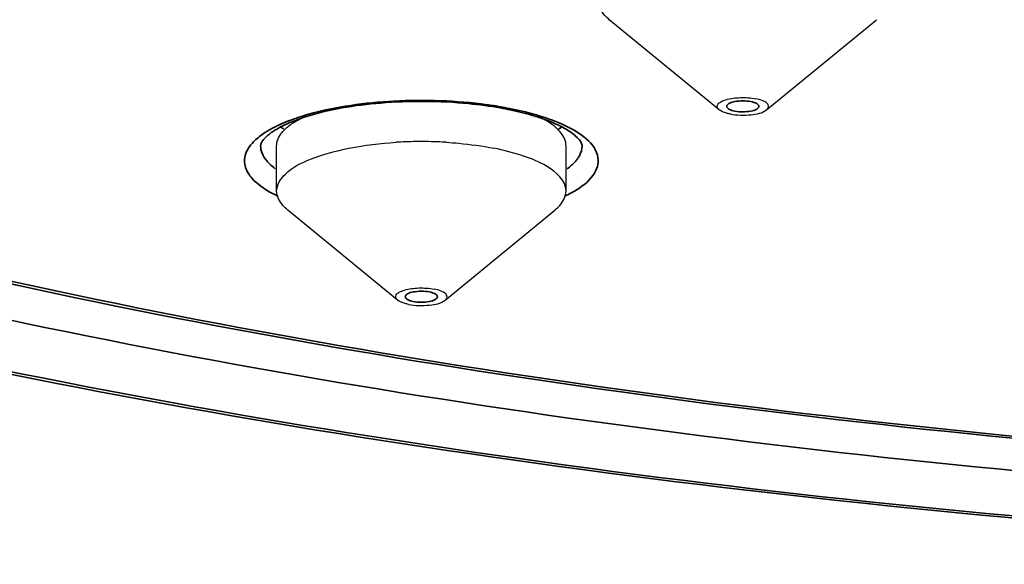
# Model space of a CAD drawing. Units: millimetres. Extents: x 32 to 933, y 35 to 400.
# Drawn here: x 413 to 416, y 160 to 162 of the extents above; entities that cross this region are included whole.
import ezdxf

# ---------------------------------------------------------------- set-up
doc = ezdxf.new("R2010")
doc.units = ezdxf.units.MM
doc.layers.get('0').update_dxf_attribs({"lineweight": 35})
doc.layers.add('02___PRT_ALL_AXES', color=7, linetype='Continuous')

msp = doc.modelspace()

# ---------------------------------------------------------------- linework, layer by layer
at = {"color": 9, "linetype": 'Continuous'}
for centre, radius, start, end in [((414.0987, 159.921), 1.6122, 81.3159, 82.2124), ((413.8813, 160.568), 0.949, 105.8159, 108.1355), ((413.6701, 161.0738), 0.3997, 119.8189, 120.6388), ((413.6948, 161.0301), 0.4498, 116.9547, 119.7792), ((413.6527, 161.1029), 0.3657, 120.6176, 122.9827), ((414.3981, 161.6299), 0.5171, 295.3856, 297.0984), ((414.435, 161.5586), 0.4369, 297.0482, 300.5752)]:
    msp.add_arc(centre, radius, start, end, dxfattribs=at)
at = {"color": 7, "linetype": 'Continuous'}
for centre, radius, start, end in [((413.8493, 160.7249), 0.7832, 108.0814, 109.1176), ((414.2786, 160.7369), 0.7704, 70.2508, 71.7817), ((413.7054, 161.7401), 0.3627, 238.3313, 240.6953), ((414.4073, 161.7593), 0.3847, 298.9341, 299.6483), ((414.4175, 161.7415), 0.3642, 299.6459, 300.6371), ((414.4271, 161.7252), 0.3453, 300.6394, 301.4493)]:
    msp.add_arc(centre, radius, start, end, dxfattribs=at)
at = {"color": 9, "linetype": 'Continuous'}
for points, knots in [([(420.3743, 170.3409), (419.3657, 170.3409), (417.3821, 170.2752), (414.5036, 169.9819), (411.8474, 169.5063), (409.5112, 168.8673), (407.5811, 168.0902), (406.2874, 167.3064), (405.546, 166.6124), (405.1641, 166.104), (404.9284, 165.5781), (404.8482, 165.0396), (404.9284, 164.5011), (405.1641, 163.9751), (405.546, 163.4667), (406.2874, 162.7728), (407.5811, 161.989), (409.5112, 161.2119), (411.8474, 160.5729), (414.5036, 160.0973), (417.3821, 159.804), (419.3657, 159.7383), (420.3743, 159.7383)], [0, 0, 0, 0, 0.087338, 0.171718, 0.250352, 0.320771, 0.381052, 0.430137, 0.4506, 0.468656, 0.484847, 0.5, 0.515153, 0.531344, 0.5494, 0.569863, 0.618948, 0.679229, 0.749648, 0.828282, 0.912662, 1, 1, 1, 1]), ([(405.7493, 165.0396), (405.7493, 164.8745), (405.8004, 164.5313), (406.0227, 164.0353), (406.3831, 163.5555), (407.0826, 162.9008), (408.3033, 162.1612), (410.1244, 161.4279), (412.3287, 160.825), (414.835, 160.3763), (417.5511, 160.0995), (420.3743, 160.006), (423.1975, 160.0995), (425.9136, 160.3763), (428.4199, 160.825), (430.6242, 161.4279), (432.4453, 162.1612), (433.666, 162.9008), (434.3655, 163.5555), (434.7259, 164.0353), (434.9482, 164.5313), (434.9993, 164.8745), (434.9993, 165.0396)], [0, 0, 0, 0, 0.015151, 0.031345, 0.0494, 0.069863, 0.118948, 0.179228, 0.249648, 0.328282, 0.412664, 0.5, 0.587336, 0.671718, 0.750352, 0.820772, 0.881052, 0.930137, 0.9506, 0.968655, 0.984849, 1, 1, 1, 1]), ([(413.6227, 161.481), (413.7305, 161.5116), (413.9635, 161.5424), (414.1974, 161.5348), (414.3171, 161.5184)], [0, 0, 0, 0, 0.481103, 1, 1, 1, 1]), ([(414.3421, 161.5148), (414.3542, 161.5129), (414.4003, 161.5053), (414.446, 161.4956), (414.4795, 161.4869)], [0, 0, 0, 0, 0.260688, 1, 1, 1, 1]), ([(413.4909, 161.4311), (413.4979, 161.4347), (413.5288, 161.4495), (413.5609, 161.4616), (413.5859, 161.4698)], [0, 0, 0, 0, 0.231574, 1, 1, 1, 1]), ([(414.4795, 161.4869), (414.4928, 161.4834), (414.5414, 161.4697), (414.5891, 161.4522), (414.6222, 161.4363)], [0, 0, 0, 0, 0.272513, 1, 1, 1, 1]), ([(414.6222, 161.4363), (414.6756, 161.4106), (414.7539, 161.3617), (414.7483, 161.2758), (414.7217, 161.226), (414.6846, 161.1987), (414.6572, 161.1825)], [0, 0, 0, 0, 0.517161, 0.61484, 0.722022, 1, 1, 1, 1]), ([(413.5014, 161.1639), (413.4761, 161.176), (413.4329, 161.201), (413.3844, 161.2493), (413.3682, 161.3073), (413.3837, 161.3416), (413.3942, 161.3562)], [0, 0, 0, 0, 0.331847, 0.585822, 0.788901, 1, 1, 1, 1]), ([(414.6868, 161.3588), (414.6868, 161.3455), (414.6813, 161.3269), (414.6714, 161.3115), (414.6685, 161.3075)], [0, 0, 0, 0, 0.727585, 1, 1, 1, 1]), ([(413.4712, 161.2889), (413.4679, 161.2921), (413.4566, 161.3042), (413.4472, 161.3185), (413.4426, 161.3297)], [0, 0, 0, 0, 0.273688, 1, 1, 1, 1]), ([(414.6685, 161.3075), (414.6661, 161.3041), (414.6546, 161.2898), (414.6407, 161.2777), (414.6293, 161.2693)], [0, 0, 0, 0, 0.228143, 1, 1, 1, 1])]:
    msp.add_open_spline(points, degree=3, knots=knots, dxfattribs=at)
at = {"color": 7, "linetype": 'Continuous'}
for points, knots in [([(404.7493, 165.157), (404.7493, 164.9711), (404.8061, 164.5868), (405.0521, 164.0348), (405.4465, 163.5069), (406.2022, 162.7969), (407.5113, 162.0006), (409.4577, 161.215), (411.8076, 160.5708), (414.477, 160.092), (417.3687, 159.7968), (419.3613, 159.7307), (420.3743, 159.7307)], [0, 0, 0, 0, 0.031848, 0.065487, 0.102499, 0.143957, 0.2424, 0.36256, 0.502617, 0.658879, 0.826511, 1, 1, 1, 1]), ([(405.3743, 165.0396), (405.3743, 164.8703), (405.4267, 164.5182), (405.6548, 164.0095), (406.0243, 163.5174), (406.7418, 162.8459), (407.9938, 162.0874), (409.8616, 161.3353), (412.1224, 160.7169), (414.693, 160.2567), (417.4787, 159.9728), (420.3743, 159.877), (423.2699, 159.9728), (426.0556, 160.2567), (428.6262, 160.7169), (430.887, 161.3353), (432.7548, 162.0874), (434.0068, 162.8459), (434.7243, 163.5174), (435.0939, 164.0095), (435.3219, 164.5182), (435.3743, 164.8703), (435.3743, 165.0396)], [0, 0, 0, 0, 0.015151, 0.031345, 0.0494, 0.069863, 0.118948, 0.179229, 0.249648, 0.328282, 0.412664, 0.5, 0.587336, 0.671718, 0.750352, 0.820771, 0.881052, 0.930137, 0.9506, 0.968655, 0.984849, 1, 1, 1, 1]), ([(405.6295, 165.0196), (405.6425, 164.8454), (405.722, 164.4877), (405.9843, 163.9795), (406.3798, 163.4938), (407.1168, 162.8417), (408.3651, 162.1108), (410.2021, 161.3893), (412.4036, 160.7988), (414.893, 160.3604), (417.5825, 160.0904), (420.3743, 159.9993), (423.1661, 160.0904), (425.8557, 160.3604), (428.3451, 160.7988), (430.5465, 161.3893), (432.3835, 162.1108), (433.6318, 162.8417), (434.3688, 163.4938), (434.7643, 163.9795), (435.0266, 164.4877), (435.1061, 164.8454), (435.1191, 165.0196)], [0, 0, 0, 0, 0.015974, 0.033025, 0.051853, 0.072925, 0.122722, 0.183073, 0.253026, 0.330774, 0.413984, 0.5, 0.586017, 0.669226, 0.746975, 0.816927, 0.877278, 0.927075, 0.948147, 0.966975, 0.984026, 1, 1, 1, 1]), ([(414.2457, 161.5226), (414.1322, 161.5338), (413.9164, 161.5347), (413.702, 161.5007), (413.6062, 161.4694)], [0, 0, 0, 0, 0.531031, 1, 1, 1, 1]), ([(415.3431, 161.5305), (415.3226, 161.5345), (415.2923, 161.5338), (415.2609, 161.5264), (415.2493, 161.5165), (415.2493, 161.512)], [0, 0, 0, 0, 0.623409, 0.86457, 1, 1, 1, 1]), ([(414.4071, 161.4983), (414.3944, 161.501), (414.341, 161.5113), (414.2869, 161.5185), (414.2457, 161.5226)], [0, 0, 0, 0, 0.239108, 1, 1, 1, 1]), ([(414.5195, 161.4687), (414.5109, 161.4715), (414.4739, 161.483), (414.4362, 161.4923), (414.4071, 161.4983)], [0, 0, 0, 0, 0.23466, 1, 1, 1, 1]), ([(415.2806, 161.4935), (415.301, 161.4894), (415.3313, 161.4902), (415.3627, 161.4976), (415.3743, 161.5075), (415.3743, 161.512)], [0, 0, 0, 0, 0.623409, 0.86457, 1, 1, 1, 1]), ([(413.5928, 161.4649), (413.5837, 161.4617), (413.5513, 161.4498), (413.5197, 161.4353), (413.4983, 161.4226)], [0, 0, 0, 0, 0.279379, 1, 1, 1, 1]), ([(414.6088, 161.4319), (414.6037, 161.4346), (414.5809, 161.4459), (414.5574, 161.4554), (414.539, 161.462)], [0, 0, 0, 0, 0.228717, 1, 1, 1, 1]), ([(413.4983, 161.4226), (413.494, 161.4201), (413.4797, 161.4112), (413.4661, 161.401), (413.4575, 161.3927)], [0, 0, 0, 0, 0.290498, 1, 1, 1, 1]), ([(414.6617, 161.3965), (414.6595, 161.3984), (414.6495, 161.4069), (414.6387, 161.4144), (414.6301, 161.4198)], [0, 0, 0, 0, 0.221452, 1, 1, 1, 1]), ([(413.4575, 161.3927), (413.4555, 161.3908), (413.4494, 161.3844), (413.4438, 161.3774), (413.4408, 161.372)], [0, 0, 0, 0, 0.305607, 1, 1, 1, 1]), ([(414.6868, 161.3588), (414.6868, 161.3606), (414.6845, 161.376), (414.6718, 161.3876), (414.6617, 161.3965)], [0, 0, 0, 0, 0.119162, 1, 1, 1, 1]), ([(413.4408, 161.372), (413.44, 161.3706), (413.438, 161.3665), (413.4368, 161.3618), (413.4368, 161.3588)], [0, 0, 0, 0, 0.351475, 1, 1, 1, 1]), ([(414.0931, 160.79), (414.0726, 160.794), (414.0423, 160.7933), (414.0109, 160.7859), (413.9993, 160.776), (413.9993, 160.7715)], [0, 0, 0, 0, 0.623409, 0.86457, 1, 1, 1, 1]), ([(414.0306, 160.753), (414.051, 160.749), (414.0813, 160.7497), (414.1127, 160.7571), (414.1243, 160.767), (414.1243, 160.7715)], [0, 0, 0, 0, 0.623409, 0.86457, 1, 1, 1, 1])]:
    msp.add_open_spline(points, degree=3, knots=knots, dxfattribs=at)
for points in [[(415.2493, 161.512), (415.2493, 161.5075), (415.2538, 161.5036), (415.2577, 161.5013)], [(415.2577, 161.5013), (415.2646, 161.4972), (415.2726, 161.495), (415.2806, 161.4935)], [(415.3659, 161.5227), (415.359, 161.5268), (415.351, 161.5289), (415.3431, 161.5305)], [(415.3743, 161.512), (415.3743, 161.5165), (415.3698, 161.5204), (415.3659, 161.5227)], [(414.6301, 161.4198), (414.6231, 161.4241), (414.616, 161.4281), (414.6088, 161.4319)], [(413.9993, 160.7715), (413.9993, 160.767), (414.0038, 160.7631), (414.0077, 160.7608)], [(414.1159, 160.7822), (414.109, 160.7863), (414.101, 160.7885), (414.0931, 160.79)], [(414.1243, 160.7715), (414.1243, 160.776), (414.1198, 160.7799), (414.1159, 160.7822)], [(414.0077, 160.7608), (414.0146, 160.7567), (414.0226, 160.7545), (414.0306, 160.753)]]:
    msp.add_open_spline(points, degree=3, dxfattribs=at)
at = {"color": 9, "linetype": 'Continuous'}
for points in [[(413.4143, 161.3791), (413.4263, 161.3905), (413.4396, 161.4006), (413.4536, 161.4097)], [(413.3942, 161.3562), (413.4001, 161.3644), (413.4069, 161.372), (413.4143, 161.3791)], [(413.4426, 161.3297), (413.4389, 161.3389), (413.4368, 161.3489), (413.4368, 161.3588)], [(413.4941, 161.2694), (413.486, 161.2754), (413.4783, 161.2818), (413.4712, 161.2889)]]:
    msp.add_open_spline(points, degree=3, dxfattribs=at)
at = {"layer": '02___PRT_ALL_AXES', "color": 7, "linetype": 'Continuous'}
for p, q in [((415.2195, 161.4988), (414.7926, 161.8491)), ((415.4041, 161.4988), (415.831, 161.8491)), ((413.4993, 161.1826), (413.4993, 161.3588)), ((414.6243, 161.1826), (414.6243, 161.3588)), ((413.9695, 160.7583), (413.5426, 161.1086)), ((414.1541, 160.7583), (414.581, 161.1086))]:
    msp.add_line(p, q, dxfattribs=at)
for centre, radius, start, end in [((414.06, 159.7832), 1.5918, 92.2051, 93.4526), ((414.0615, 159.746), 1.629, 91.1025, 92.2068), ((414.0618, 159.7358), 1.6392, 87.7966, 91.1088), ((414.0638, 159.7883), 1.5867, 86.543, 87.7944)]:
    msp.add_arc(centre, radius, start, end, dxfattribs=at)
for points, knots in [([(414.7926, 161.8491), (414.7859, 161.8546), (414.7647, 161.874), (414.7493, 161.9027), (414.7493, 161.9231)], [0, 0, 0, 0, 0.297288, 1, 1, 1, 1]), ([(415.2195, 161.4988), (415.2162, 161.5015), (415.2102, 161.508), (415.214, 161.522), (415.2276, 161.5312), (415.2566, 161.5424), (415.3031, 161.5478), (415.3422, 161.5455), (415.3618, 161.5416)], [0, 0, 0, 0, 0.071511, 0.132595, 0.218389, 0.339668, 0.660537, 1, 1, 1, 1]), ([(415.4041, 161.4988), (415.4077, 161.5018), (415.4147, 161.5103), (415.4058, 161.5264), (415.3868, 161.5352), (415.3711, 161.5398), (415.3618, 161.5416)], [0, 0, 0, 0, 0.186285, 0.359219, 0.627804, 1, 1, 1, 1]), ([(415.2618, 161.4824), (415.2573, 161.4833), (415.2426, 161.4868), (415.2277, 161.4921), (415.2195, 161.4988)], [0, 0, 0, 0, 0.299871, 1, 1, 1, 1]), ([(415.2618, 161.4824), (415.2886, 161.4771), (415.3366, 161.4768), (415.3878, 161.4854), (415.4041, 161.4988)], [0, 0, 0, 0, 0.564894, 1, 1, 1, 1]), ([(413.5332, 161.4246), (413.5377, 161.4288), (413.559, 161.4468), (413.5835, 161.4607), (413.603, 161.4701)], [0, 0, 0, 0, 0.221039, 1, 1, 1, 1]), ([(414.5904, 161.4246), (414.586, 161.4287), (414.5652, 161.4463), (414.5414, 161.46), (414.5223, 161.4693)], [0, 0, 0, 0, 0.221459, 1, 1, 1, 1]), ([(413.4993, 161.3588), (413.4993, 161.3644), (413.5026, 161.3896), (413.519, 161.4113), (413.5332, 161.4246)], [0, 0, 0, 0, 0.224397, 1, 1, 1, 1]), ([(414.6243, 161.3588), (414.6243, 161.3644), (414.621, 161.3896), (414.6046, 161.4113), (414.5904, 161.4246)], [0, 0, 0, 0, 0.224427, 1, 1, 1, 1]), ([(413.4993, 161.1826), (413.4993, 161.2073), (413.5389, 161.2656), (413.6427, 161.315), (413.7893, 161.3555), (413.9026, 161.3684), (413.9641, 161.3721)], [0, 0, 0, 0, 0.140144, 0.355065, 0.6498, 1, 1, 1, 1]), ([(414.1595, 161.3721), (414.1755, 161.3711), (414.237, 161.3664), (414.2983, 161.3581), (414.3431, 161.3492)], [0, 0, 0, 0, 0.259982, 1, 1, 1, 1]), ([(414.6243, 161.1826), (414.6243, 161.2233), (414.5555, 161.2825), (414.4542, 161.3227), (414.3824, 161.3415), (414.3431, 161.3492)], [0, 0, 0, 0, 0.358814, 0.646518, 1, 1, 1, 1]), ([(413.5426, 161.1086), (413.5359, 161.1141), (413.5147, 161.1335), (413.4993, 161.1622), (413.4993, 161.1826)], [0, 0, 0, 0, 0.297288, 1, 1, 1, 1]), ([(414.581, 161.1086), (414.5877, 161.1141), (414.6089, 161.1335), (414.6243, 161.1622), (414.6243, 161.1826)], [0, 0, 0, 0, 0.297421, 1, 1, 1, 1]), ([(413.9695, 160.7583), (413.9662, 160.761), (413.9602, 160.7676), (413.964, 160.7815), (413.9776, 160.7907), (414.0066, 160.8019), (414.0531, 160.8073), (414.0922, 160.805), (414.1118, 160.8011)], [0, 0, 0, 0, 0.071511, 0.132595, 0.218389, 0.339668, 0.660537, 1, 1, 1, 1]), ([(414.1541, 160.7583), (414.1577, 160.7614), (414.1647, 160.7698), (414.1558, 160.7859), (414.1368, 160.7947), (414.1211, 160.7993), (414.1118, 160.8011)], [0, 0, 0, 0, 0.186285, 0.359219, 0.627804, 1, 1, 1, 1]), ([(414.0118, 160.7419), (414.0073, 160.7428), (413.9926, 160.7463), (413.9777, 160.7516), (413.9695, 160.7583)], [0, 0, 0, 0, 0.299871, 1, 1, 1, 1]), ([(414.0118, 160.7419), (414.0386, 160.7366), (414.0866, 160.7363), (414.1378, 160.7449), (414.1541, 160.7583)], [0, 0, 0, 0, 0.564894, 1, 1, 1, 1])]:
    msp.add_open_spline(points, degree=3, knots=knots, dxfattribs=at)

doc.saveas('drawing.dxf')
